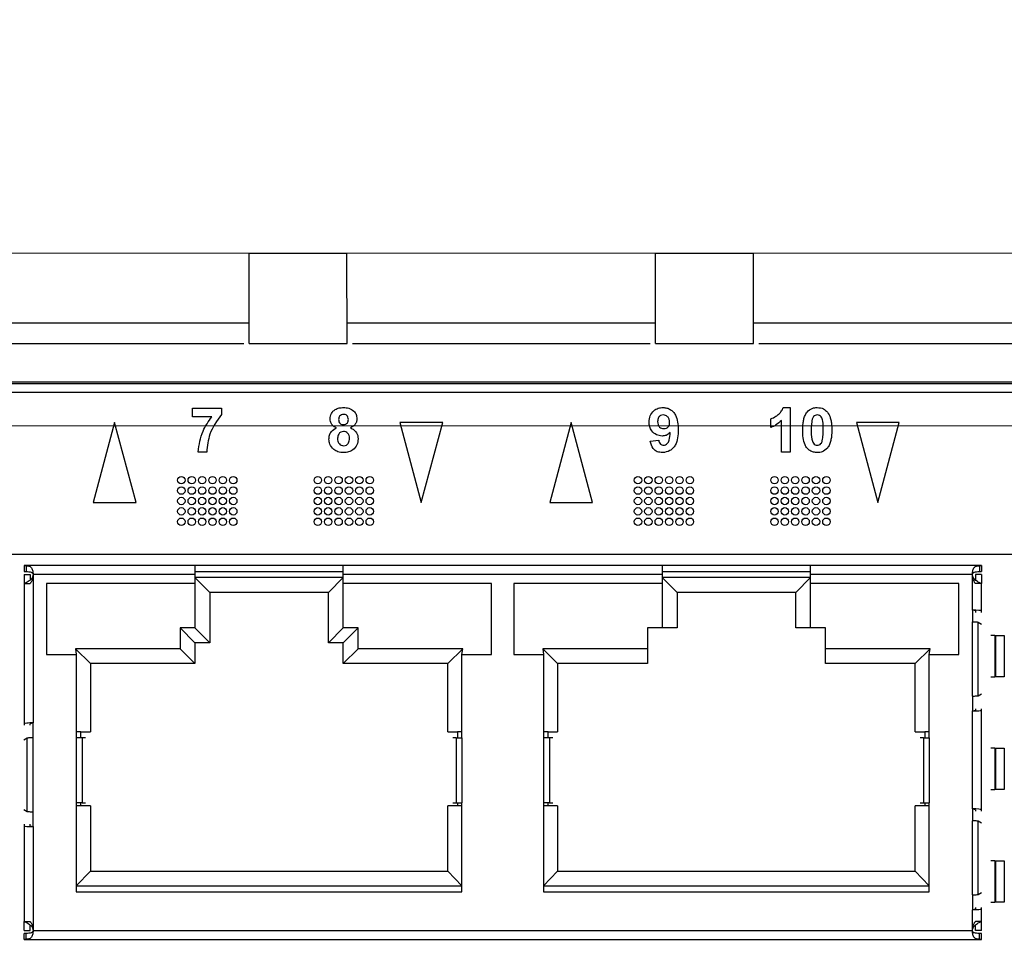
# Model space of a CAD drawing. Units: millimetres. Extents: x 17 to 584, y 10 to 410.
# Drawn here: x 164 to 181, y 338 to 353 of the extents above; entities that cross this region are included whole.
import ezdxf

# ---------------------------------------------------------------- set-up
doc = ezdxf.new("R2010")
doc.units = ezdxf.units.MM
doc.linetypes.add('SLD-Solid', pattern=[0])
doc.styles.add('SLDTEXTSTYLE1', font='GOTHIC.TTF', dxfattribs={"width": 0.913})
doc.dimstyles.new('SLDDIMSTYLE1', dxfattribs={"dimtxt": 3.5, "dimasz": 3.302, "dimexe": 0, "dimexo": 0.0625, "dimgap": 0.875, "dimtad": 1, "dimdec": 0, "dimlfac": 2, "dimrnd": 1e-09, "dimzin": 12, "dimdsep": 46, "dimtxsty": 'SLDTEXTSTYLE1', "dimsah": 1, "dimcen": 0.09, "dimadec": 0, "dimazin": 3, "dimtfac": 1, "dimtdec": 0, "dimtofl": 0, "dimtmove": 0, "dimatfit": 3, "dimfxl": 1, "dimfrac": 2, "dimtolj": 1, "dimtzin": 12, "dimarcsym": 0})
doc.dimstyles.new('SLDDIMSTYLE2', dxfattribs={"dimtxt": 3.5, "dimasz": 3.302, "dimexe": 0, "dimexo": 0.0625, "dimgap": 0.875, "dimtad": 1, "dimdec": 0, "dimlfac": 2, "dimrnd": 1e-09, "dimzin": 12, "dimdsep": 46, "dimtxsty": 'SLDTEXTSTYLE1', "dimsah": 1, "dimcen": 0.09, "dimadec": 0, "dimazin": 3, "dimtfac": 1, "dimtdec": 0, "dimtmove": 0, "dimatfit": 0, "dimfxl": 1, "dimfrac": 2, "dimtolj": 1, "dimtzin": 12, "dimarcsym": 0})
doc.dimstyles.new('SLDDIMSTYLE3', dxfattribs={"dimtxt": 3.5, "dimasz": 3.302, "dimexe": 0, "dimexo": 0.0625, "dimgap": 0.875, "dimtad": 1, "dimdec": 1, "dimlfac": 2, "dimrnd": 1e-09, "dimzin": 12, "dimdsep": 46, "dimtxsty": 'SLDTEXTSTYLE1', "dimsah": 1, "dimcen": 0.09, "dimadec": 0, "dimazin": 3, "dimtfac": 1, "dimtdec": 1, "dimtofl": 0, "dimtmove": 0, "dimatfit": 3, "dimfxl": 1, "dimfrac": 2, "dimtolj": 1, "dimtzin": 12, "dimarcsym": 0})

# ---------------------------------------------------------------- blocks, each defined once
blk = doc.blocks.new('_D')
at = {"color": 7, "linetype": 'SLD-Solid', "lineweight": 0}
for p, q in [((297.656, 349.309), (55.222, 349.309)), ((56.222, 349.309), (56.222, 327.609)), ((299.379, 327.609), (55.222, 327.609))]:
    blk.add_line(p, q, dxfattribs=at)
at = {"color": 7, "linetype": 'SLD-Solid', "lineweight": 18}
for points in [[(56.222, 349.309), (55.714, 346.007), (56.73, 346.007)], [(56.222, 327.609), (56.73, 330.911), (55.714, 330.911)]]:
    blk.add_solid(points, dxfattribs=at)
at = {"color": 7, "linetype": 'SLD-Solid', "lineweight": 18, "insert": (51.751, 335.873), "char_height": 3.5, "attachment_point": 1, "rotation": 90, "style": 'SLDTEXTSTYLE1'}
blk.add_mtext('43', dxfattribs=at)
blk = doc.blocks.new('_D_1')
at = {"color": 7, "linetype": 'SLD-Solid', "lineweight": 0}
for p, q in [((62.222, 346.397), (62.222, 352.747)), ((305.832, 346.397), (61.222, 346.397)), ((62.222, 346.397), (62.222, 330.522)), ((305.832, 330.522), (61.222, 330.522)), ((62.222, 330.522), (62.222, 324.172))]:
    blk.add_line(p, q, dxfattribs=at)
at = {"color": 7, "linetype": 'SLD-Solid', "lineweight": 18}
for points in [[(62.222, 346.397), (62.73, 349.699), (61.714, 349.699)], [(62.222, 330.522), (61.714, 327.22), (62.73, 327.22)]]:
    blk.add_solid(points, dxfattribs=at)
at = {"color": 7, "linetype": 'SLD-Solid', "lineweight": 18, "insert": (57.751, 335.873), "char_height": 3.5, "attachment_point": 1, "rotation": 90, "style": 'SLDTEXTSTYLE1'}
blk.add_mtext('32', dxfattribs=at)
blk = doc.blocks.new('_D_2')
at = {"color": 7, "linetype": 'SLD-Solid', "lineweight": 0}
for p, q in [((75.665, 334.654), (75.665, 366.328)), ((309.965, 334.654), (309.965, 366.328)), ((309.965, 365.328), (75.665, 365.328))]:
    blk.add_line(p, q, dxfattribs=at)
at = {"color": 7, "linetype": 'SLD-Solid', "lineweight": 18}
for points in [[(75.665, 365.328), (78.967, 364.82), (78.967, 365.836)], [(309.965, 365.328), (306.663, 365.836), (306.663, 364.82)]]:
    blk.add_solid(points, dxfattribs=at)
at = {"color": 7, "linetype": 'SLD-Solid', "lineweight": 18, "insert": (188.936, 369.798), "char_height": 3.5, "attachment_point": 1, "style": 'SLDTEXTSTYLE1'}
blk.add_mtext('469', dxfattribs=at)
blk = doc.blocks.new('_D_3')
at = {"color": 7, "linetype": 'SLD-Solid', "lineweight": 0}
for p, q in [((77.415, 334.654), (77.415, 360.328)), ((308.215, 334.654), (308.215, 360.328)), ((77.415, 359.328), (308.215, 359.328))]:
    blk.add_line(p, q, dxfattribs=at)
at = {"color": 7, "linetype": 'SLD-Solid', "lineweight": 18}
for points in [[(77.415, 359.328), (80.717, 358.82), (80.717, 359.836)], [(308.215, 359.328), (304.913, 359.836), (304.913, 358.82)]]:
    blk.add_solid(points, dxfattribs=at)
at = {"color": 7, "linetype": 'SLD-Solid', "lineweight": 18, "insert": (188.936, 363.798), "char_height": 3.5, "attachment_point": 1, "style": 'SLDTEXTSTYLE1'}
blk.add_mtext('462', dxfattribs=at)
blk = doc.blocks.new('_D_4')
at = {"color": 7, "linetype": 'SLD-Solid', "lineweight": 0}
for p, q in [((72.222, 350.309), (72.222, 372.328)), ((313.408, 350.309), (313.408, 372.328)), ((72.222, 371.328), (313.408, 371.328))]:
    blk.add_line(p, q, dxfattribs=at)
at = {"color": 7, "linetype": 'SLD-Solid', "lineweight": 18}
for points in [[(72.222, 371.328), (75.524, 370.82), (75.524, 371.836)], [(313.408, 371.328), (310.106, 371.836), (310.106, 370.82)]]:
    blk.add_solid(points, dxfattribs=at)
at = {"color": 7, "linetype": 'SLD-Solid', "lineweight": 18, "insert": (186.996, 375.798), "char_height": 3.5, "attachment_point": 1, "style": 'SLDTEXTSTYLE1'}
blk.add_mtext('482,4', dxfattribs=at)

msp = doc.modelspace()

# ---------------------------------------------------------------- linework, layer by layer
at = {"color": 7, "linetype": 'SLD-Solid', "lineweight": 25}
for p, q in [((168.0126, 347.7819), (168.0152, 349.3094)), ((168.0152, 349.3094), (169.6639, 349.3094)), ((169.6666, 347.7819), (169.6639, 349.3094)), ((174.8626, 347.7819), (174.8653, 349.3094)), ((174.8653, 349.3094), (176.514, 349.3094)), ((176.5167, 347.7819), (176.514, 349.3094)), ((168.0132, 348.1294), (162.8159, 348.1294)), ((174.8633, 348.1294), (169.666, 348.1294)), ((181.7133, 348.1294), (176.5161, 348.1294)), ((168.0126, 347.7819), (169.6666, 347.7819)), ((174.8626, 347.7819), (176.5167, 347.7819)), ((272.8498, 347.1294), (85.6648, 347.1294)), ((272.8236, 347.1031), (85.691, 347.1031)), ((271.7649, 346.9594), (86.8399, 346.9594)), ((167.0599, 346.5505), (167.0599, 346.6947)), ((167.0599, 346.6947), (167.5503, 346.6947)), ((167.5503, 346.6947), (167.5503, 346.589)), ((177.0161, 346.7044), (177.1318, 346.7044)), ((177.1318, 346.7044), (177.1318, 345.9544)), ((165.7469, 346.4544), (165.3852, 345.1044)), ((166.1087, 345.1044), (165.7469, 346.4544)), ((167.387, 346.5505), (167.0599, 346.5505)), ((170.5532, 346.4544), (170.9149, 345.1044)), ((171.2766, 346.4544), (170.5532, 346.4544)), ((170.9149, 345.1044), (171.2766, 346.4544)), ((173.4419, 346.4544), (173.0802, 345.1044)), ((173.8037, 345.1044), (173.4419, 346.4544)), ((176.8049, 346.3678), (176.8049, 346.512)), ((176.9876, 345.9544), (176.9876, 346.4883)), ((178.9716, 346.4544), (178.2482, 346.4544)), ((178.2482, 346.4544), (178.6099, 345.1044)), ((178.6099, 345.1044), (178.9716, 346.4544)), ((174.7741, 346.1403), (174.9184, 346.1563)), ((167.3003, 345.9544), (167.156, 345.9544)), ((177.1318, 345.9544), (176.9876, 345.9544)), ((165.3852, 345.1044), (166.1087, 345.1044)), ((173.0802, 345.1044), (173.8037, 345.1044)), ((188.3149, 344.2294), (156.3149, 344.2294)), ((164.2239, 344.0394), (164.2239, 344.039)), ((167.1014, 344.0394), (164.2239, 344.0394)), ((164.2239, 344.039), (164.2574, 344.0385)), ((164.2239, 344.039), (164.2239, 343.9392)), ((164.2574, 344.0385), (164.2574, 343.9391)), ((167.1014, 344.0394), (167.1014, 343.8894)), ((169.6014, 344.0394), (167.1014, 344.0394)), ((174.9764, 344.0394), (169.6014, 344.0394)), ((169.6014, 343.8894), (169.6014, 344.0394)), ((174.9764, 344.0394), (174.9764, 343.8894)), ((177.4764, 344.0394), (174.9764, 344.0394)), ((177.4764, 343.8894), (177.4764, 344.0394)), ((180.3539, 344.0394), (177.4764, 344.0394)), ((180.3204, 344.0385), (180.3539, 344.039)), ((180.3204, 344.0385), (180.3204, 343.9391)), ((180.3539, 344.039), (180.3539, 344.0394)), ((180.3539, 344.039), (180.3539, 343.9392)), ((164.2239, 343.9392), (164.2574, 343.9391)), ((164.2239, 343.8894), (164.3239, 343.8894)), ((164.2239, 343.8894), (164.2239, 343.7395)), ((164.3239, 343.8894), (164.3239, 343.7938)), ((167.1014, 343.8894), (164.3739, 343.8894)), ((164.3739, 343.8893), (164.3739, 341.3894)), ((167.1014, 343.9394), (169.6014, 343.9394)), ((167.1014, 343.8894), (167.1014, 343.7394)), ((169.6014, 343.8394), (167.1014, 343.8394)), ((167.3514, 343.5894), (167.1014, 343.8394)), ((169.3514, 343.5894), (169.6014, 343.8394)), ((169.6014, 343.7394), (169.6014, 343.8894)), ((174.9764, 343.8894), (169.6014, 343.8894)), ((174.9764, 343.9394), (177.4764, 343.9394)), ((174.9764, 343.8894), (174.9764, 343.7394)), ((177.4764, 343.8394), (174.9764, 343.8394)), ((175.2264, 343.5894), (174.9764, 343.8394)), ((177.2264, 343.5894), (177.4764, 343.8394)), ((177.4764, 343.7394), (177.4764, 343.8894)), ((180.2039, 343.8893), (177.4764, 343.8894)), ((180.2039, 343.2894), (180.2039, 343.8893)), ((180.3539, 343.8894), (180.2539, 343.8894)), ((180.2539, 343.8894), (180.2539, 343.7937)), ((180.3204, 343.9391), (180.3539, 343.9392)), ((180.3539, 343.8894), (180.3539, 343.7395)), ((164.2239, 343.7395), (164.2239, 341.3744)), ((164.2239, 343.7395), (164.3239, 343.7395)), ((167.1014, 343.7394), (164.6014, 343.7394)), ((164.6014, 343.7394), (164.6014, 342.5394)), ((167.1014, 343.7394), (167.1014, 342.9894)), ((169.6014, 342.9894), (169.6014, 343.7394)), ((172.1014, 343.7394), (169.6014, 343.7394)), ((172.1014, 342.5394), (172.1014, 343.7394)), ((174.9764, 343.7394), (172.4764, 343.7394)), ((172.4764, 343.7394), (172.4764, 342.5394)), ((174.9764, 343.7394), (174.9764, 342.9894)), ((177.4764, 342.9894), (177.4764, 343.7394)), ((179.9764, 343.7394), (177.4764, 343.7394)), ((179.9764, 342.5394), (179.9764, 343.7394)), ((180.3539, 343.7395), (180.2539, 343.7395)), ((180.3539, 343.275), (180.3539, 343.7395)), ((167.3514, 343.5894), (167.3514, 342.9894)), ((169.3514, 343.5894), (167.3514, 343.5894)), ((169.3514, 342.9894), (169.3514, 343.5894)), ((175.2264, 343.5894), (175.2264, 342.9894)), ((177.2264, 343.5894), (175.2264, 343.5894)), ((177.2264, 342.9894), (177.2264, 343.5894)), ((180.2039, 343.2894), (180.2039, 343.0894)), ((180.2539, 343.275), (180.2039, 343.2894)), ((180.2539, 343.275), (180.2539, 343.251)), ((180.3539, 343.251), (180.3539, 343.275)), ((167.1014, 342.9894), (166.8514, 342.9894)), ((166.8514, 342.9894), (166.8514, 342.6394)), ((167.1014, 342.7394), (166.8514, 342.9894)), ((167.3514, 342.7394), (167.1014, 342.9894)), ((167.3514, 342.9894), (167.3514, 342.7394)), ((169.3514, 342.7394), (169.6014, 342.9894)), ((169.3514, 342.7394), (169.3514, 342.9894)), ((169.8514, 342.9894), (169.6014, 342.9894)), ((169.6014, 342.7394), (169.8514, 342.9894)), ((169.8514, 342.6394), (169.8514, 342.9894)), ((174.9764, 342.9894), (174.7264, 342.9894)), ((174.7264, 342.9894), (174.7264, 342.6394)), ((175.2264, 342.9894), (174.9764, 342.9894)), ((177.4764, 342.9894), (177.2264, 342.9894)), ((177.7264, 342.9894), (177.4764, 342.9894)), ((177.7264, 342.6394), (177.7264, 342.9894)), ((180.2039, 341.8394), (180.2039, 343.0894)), ((180.3024, 341.8466), (180.3024, 343.0821)), ((180.3583, 343.0485), (180.3024, 343.0821)), ((180.5783, 342.8644), (180.5135, 342.8644)), ((180.5783, 342.8644), (180.5783, 342.1644)), ((180.5783, 342.8644), (180.5963, 342.8644)), ((180.5963, 342.1644), (180.5963, 342.8644)), ((180.5963, 342.8644), (180.736, 342.8644)), ((180.736, 342.8644), (180.736, 342.1644)), ((180.736, 342.8644), (180.736, 342.8644)), ((166.8514, 342.6394), (165.0889, 342.6394)), ((165.0889, 342.6394), (165.1014, 342.5394)), ((165.3389, 342.3894), (165.0889, 342.6394)), ((167.1014, 342.3894), (166.8514, 342.6394)), ((167.1014, 342.7394), (167.1014, 342.3894)), ((167.3514, 342.7394), (167.1014, 342.7394)), ((169.6014, 342.7394), (169.3514, 342.7394)), ((169.6014, 342.3894), (169.6014, 342.7394)), ((169.6014, 342.3894), (169.8514, 342.6394)), ((171.6139, 342.6394), (169.8514, 342.6394)), ((171.3639, 342.3894), (171.6139, 342.6394)), ((171.6014, 342.5394), (171.6139, 342.6394)), ((174.7264, 342.6394), (172.9639, 342.6394)), ((172.9639, 342.6394), (172.9764, 342.5394)), ((173.2139, 342.3894), (172.9639, 342.6394)), ((174.7264, 342.6394), (174.7264, 342.3894)), ((179.4889, 342.6394), (177.7264, 342.6394)), ((177.7264, 342.3894), (177.7264, 342.6394)), ((179.2389, 342.3894), (179.4889, 342.6394)), ((179.4764, 342.5394), (179.4889, 342.6394)), ((164.6014, 342.5394), (165.1014, 342.5394)), ((165.1014, 342.5394), (165.1014, 341.1394)), ((171.6014, 341.1394), (171.6014, 342.5394)), ((171.6014, 342.5394), (172.1014, 342.5394)), ((172.4764, 342.5394), (172.9764, 342.5394)), ((172.9764, 342.5394), (172.9764, 341.1394)), ((179.4764, 342.5394), (179.9764, 342.5394)), ((179.4764, 341.1394), (179.4764, 342.5394)), ((165.3389, 342.3894), (165.3389, 341.2394)), ((166.8514, 342.3894), (165.3389, 342.3894)), ((167.1014, 342.3894), (166.8514, 342.3894)), ((169.8514, 342.3894), (169.6014, 342.3894)), ((171.3639, 342.3894), (169.8514, 342.3894)), ((171.3639, 341.2394), (171.3639, 342.3894)), ((173.2139, 342.3894), (173.2139, 341.2394)), ((174.7264, 342.3894), (173.2139, 342.3894)), ((179.2389, 342.3894), (177.7264, 342.3894)), ((179.2389, 341.2394), (179.2389, 342.3894)), ((180.5135, 342.1644), (180.5783, 342.1644)), ((180.5963, 342.1644), (180.5783, 342.1644)), ((180.736, 342.1644), (180.5963, 342.1644)), ((180.736, 342.1644), (180.736, 342.1644)), ((180.2039, 341.8394), (180.2039, 341.5894)), ((180.3024, 341.8466), (180.3583, 341.8802)), ((180.2039, 341.5894), (180.2539, 341.6037)), ((180.2039, 339.9394), (180.2039, 341.5894)), ((180.2539, 341.6277), (180.2539, 341.6037)), ((180.3539, 341.6037), (180.3539, 341.6277)), ((180.3539, 339.925), (180.3539, 341.6037)), ((164.2239, 341.3744), (164.2239, 341.3495)), ((164.3739, 341.3894), (164.3239, 341.3744)), ((164.3239, 341.3495), (164.3239, 341.3744)), ((164.3739, 341.1394), (164.3739, 341.3894)), ((164.3739, 339.8894), (164.3739, 341.1394)), ((165.1764, 341.2394), (165.1014, 341.2394)), ((165.1014, 341.1394), (165.1014, 340.0394)), ((165.1999, 341.1394), (165.1014, 341.1394)), ((165.1764, 341.1394), (165.1764, 341.2394)), ((165.1764, 341.2394), (165.3389, 341.2394)), ((165.1999, 341.1394), (165.1999, 340.0394)), ((165.2558, 341.1394), (165.1999, 341.1394)), ((171.3639, 341.2394), (171.5264, 341.2394)), ((171.5029, 341.1394), (171.447, 341.1394)), ((171.5029, 341.1394), (171.5029, 340.0394)), ((171.5029, 341.1394), (171.6014, 341.1394)), ((171.5264, 341.2394), (171.5264, 341.1394)), ((171.6014, 341.2394), (171.5264, 341.2394)), ((171.6014, 341.1394), (171.6014, 340.0394)), ((173.0514, 341.2394), (172.9764, 341.2394)), ((172.9764, 341.1394), (172.9764, 340.0394)), ((173.0749, 341.1394), (172.9764, 341.1394)), ((173.0514, 341.1394), (173.0514, 341.2394)), ((173.0514, 341.2394), (173.2139, 341.2394)), ((173.0749, 341.1394), (173.0749, 340.0394)), ((173.1308, 341.1394), (173.0749, 341.1394)), ((179.2389, 341.2394), (179.4014, 341.2394)), ((179.3779, 341.1394), (179.322, 341.1394)), ((179.3779, 341.1394), (179.3779, 340.0394)), ((179.3779, 341.1394), (179.4764, 341.1394)), ((179.4014, 341.2394), (179.4014, 341.1394)), ((179.4764, 341.2394), (179.4014, 341.2394)), ((179.4764, 341.1394), (179.4764, 340.0394)), ((164.2754, 341.1321), (164.2195, 341.0985)), ((164.2754, 339.8966), (164.2754, 341.1321)), ((180.5783, 340.9644), (180.5135, 340.9644)), ((180.5783, 340.9644), (180.5783, 340.2644)), ((180.5783, 340.9644), (180.5963, 340.9644)), ((180.5963, 340.2644), (180.5963, 340.9644)), ((180.5963, 340.9644), (180.736, 340.9644)), ((180.736, 340.9644), (180.736, 340.2644)), ((180.736, 340.9644), (180.736, 340.9644)), ((180.5135, 340.2644), (180.5783, 340.2644)), ((180.5963, 340.2644), (180.5783, 340.2644)), ((180.736, 340.2644), (180.5963, 340.2644)), ((180.736, 340.2644), (180.736, 340.2644)), ((165.1014, 340.0394), (165.1014, 338.5394)), ((165.1999, 340.0394), (165.1014, 340.0394)), ((165.1764, 339.9894), (165.1014, 339.9894)), ((165.1764, 339.9894), (165.1764, 340.0394)), ((165.3389, 339.9894), (165.1764, 339.9894)), ((165.1999, 340.0394), (165.2558, 340.0394)), ((165.3389, 339.9894), (165.3389, 338.8894)), ((171.3639, 338.8894), (171.3639, 339.9894)), ((171.5264, 339.9894), (171.3639, 339.9894)), ((171.447, 340.0394), (171.5029, 340.0394)), ((171.5029, 340.0394), (171.6014, 340.0394)), ((171.5264, 340.0394), (171.5264, 339.9894)), ((171.6014, 339.9894), (171.5264, 339.9894)), ((171.6014, 338.5394), (171.6014, 340.0394)), ((172.9764, 340.0394), (172.9764, 338.5394)), ((173.0749, 340.0394), (172.9764, 340.0394)), ((173.0514, 339.9894), (172.9764, 339.9894)), ((173.0514, 339.9894), (173.0514, 340.0394)), ((173.2139, 339.9894), (173.0514, 339.9894)), ((173.0749, 340.0394), (173.1308, 340.0394)), ((173.2139, 339.9894), (173.2139, 338.8894)), ((179.2389, 338.8894), (179.2389, 339.9894)), ((179.4014, 339.9894), (179.2389, 339.9894)), ((179.322, 340.0394), (179.3779, 340.0394)), ((179.3779, 340.0394), (179.4764, 340.0394)), ((179.4014, 340.0394), (179.4014, 339.9894)), ((179.4764, 339.9894), (179.4014, 339.9894)), ((179.4764, 338.5394), (179.4764, 340.0394)), ((164.2195, 339.9302), (164.2754, 339.8966)), ((164.3739, 339.6394), (164.3739, 339.8894)), ((180.2039, 339.9394), (180.2039, 339.7394)), ((180.2539, 339.925), (180.2039, 339.9394)), ((180.2539, 339.925), (180.2539, 339.901)), ((180.3539, 339.901), (180.3539, 339.925)), ((164.2239, 339.6792), (164.2239, 339.6543)), ((164.2239, 339.6543), (164.2239, 338.0392)), ((164.3239, 339.6543), (164.3239, 339.6792)), ((164.3239, 339.6543), (164.3739, 339.6394)), ((180.2039, 338.4894), (180.2039, 339.7394)), ((180.3024, 338.4966), (180.3024, 339.7321)), ((180.3583, 339.6985), (180.3024, 339.7321)), ((164.3739, 339.6394), (164.3739, 337.8894)), ((180.5783, 339.0644), (180.5135, 339.0644)), ((180.5783, 339.0644), (180.5783, 338.3644)), ((180.5783, 339.0644), (180.5963, 339.0644)), ((180.5963, 338.3644), (180.5963, 339.0644)), ((180.5963, 339.0644), (180.736, 339.0644)), ((180.736, 339.0644), (180.736, 338.3644)), ((180.736, 339.0644), (180.736, 339.0644)), ((165.3389, 338.8894), (165.1014, 338.6394)), ((165.3389, 338.8894), (171.3639, 338.8894)), ((171.3639, 338.8894), (171.6014, 338.6394)), ((173.2139, 338.8894), (172.9764, 338.6394)), ((173.2139, 338.8894), (179.2389, 338.8894)), ((179.2389, 338.8894), (179.4764, 338.6394)), ((165.1014, 338.6394), (171.6014, 338.6394)), ((165.1014, 338.5394), (171.6014, 338.5394)), ((172.9764, 338.6394), (179.4764, 338.6394)), ((172.9764, 338.5394), (179.4764, 338.5394)), ((180.2039, 338.4894), (180.2039, 338.2394)), ((180.3024, 338.4966), (180.3583, 338.5302)), ((180.5135, 338.3644), (180.5783, 338.3644)), ((180.5963, 338.3644), (180.5783, 338.3644)), ((180.736, 338.3644), (180.5963, 338.3644)), ((180.736, 338.3644), (180.736, 338.3644)), ((180.2039, 338.2394), (180.2539, 338.2537)), ((180.2039, 337.8894), (180.2039, 338.2394)), ((180.2539, 338.2777), (180.2539, 338.2537)), ((180.3539, 338.2537), (180.3539, 338.2777)), ((180.3539, 338.0392), (180.3539, 338.2537)), ((164.2239, 338.0392), (164.3239, 338.0392)), ((164.2239, 337.8894), (164.2239, 338.0392)), ((180.3539, 338.0392), (180.2539, 338.0392)), ((180.3539, 337.8894), (180.3539, 338.0392)), ((164.2239, 337.8894), (164.3239, 337.8894)), ((164.2574, 337.8396), (164.2239, 337.8395)), ((164.2239, 337.7397), (164.2239, 337.8395)), ((164.2574, 337.7402), (164.2574, 337.8396)), ((164.3239, 337.8894), (164.3239, 337.985)), ((164.3739, 337.8894), (180.2039, 337.8894)), ((180.2539, 337.8894), (180.2539, 337.9849)), ((180.3539, 337.8894), (180.2539, 337.8894)), ((180.3204, 337.7402), (180.3204, 337.8396)), ((180.3539, 337.8395), (180.3204, 337.8396)), ((180.3539, 337.7397), (180.3539, 337.8395)), ((164.2574, 337.7402), (164.2239, 337.7397)), ((164.2239, 337.7397), (164.2239, 337.7394)), ((164.2239, 337.7394), (180.3539, 337.7394)), ((180.3539, 337.7397), (180.3204, 337.7402)), ((180.3539, 337.7394), (180.3539, 337.7397))]:
    msp.add_line(p, q, dxfattribs=at)
at = {"color": 8, "linetype": 'SLD-Solid', "lineweight": 25}
for p, q in [((167.9251, 347.7794), (162.9039, 347.7794)), ((174.7752, 347.7794), (169.754, 347.7794)), ((181.6253, 347.7794), (176.6041, 347.7794))]:
    msp.add_line(p, q, dxfattribs=at)
at = {"color": 7, "linetype": 'SLD-Solid', "lineweight": 25}
for centre in [(166.8724, 345.4794), (167.0474, 345.4794), (167.2224, 345.4794), (167.3974, 345.4794), (167.5724, 345.4794), (167.7474, 345.4794), (169.1724, 345.4794), (169.3474, 345.4794), (169.5224, 345.4794), (169.6974, 345.4794), (169.8724, 345.4794), (170.0474, 345.4794), (174.5674, 345.4794), (174.7424, 345.4794), (174.9174, 345.4794), (175.0924, 345.4794), (175.2674, 345.4794), (175.4424, 345.4794), (176.8674, 345.4794), (177.0424, 345.4794), (177.2174, 345.4794), (177.3924, 345.4794), (177.5674, 345.4794), (177.7424, 345.4794), (166.8724, 345.3044), (167.0474, 345.3044), (167.2224, 345.3044), (167.3974, 345.3044), (167.5724, 345.3044), (167.7474, 345.3044), (169.1724, 345.3044), (169.3474, 345.3044), (169.5224, 345.3044), (169.6974, 345.3044), (169.8724, 345.3044), (170.0474, 345.3044), (174.5674, 345.3044), (174.7424, 345.3044), (174.9174, 345.3044), (175.0924, 345.3044), (175.2674, 345.3044), (175.4424, 345.3044), (176.8674, 345.3044), (177.0424, 345.3044), (177.2174, 345.3044), (177.3924, 345.3044), (177.5674, 345.3044), (177.7424, 345.3044), (166.8724, 345.1294), (167.0474, 345.1294), (167.2224, 345.1294), (167.3974, 345.1294), (167.5724, 345.1294), (167.7474, 345.1294), (169.1724, 345.1294), (169.3474, 345.1294), (169.5224, 345.1294), (169.6974, 345.1294), (169.8724, 345.1294), (170.0474, 345.1294), (174.5674, 345.1294), (174.7424, 345.1294), (174.9174, 345.1294), (175.0924, 345.1294), (175.2674, 345.1294), (175.4424, 345.1294), (176.8674, 345.1294), (177.0424, 345.1294), (177.2174, 345.1294), (177.3924, 345.1294), (177.5674, 345.1294), (177.7424, 345.1294), (166.8724, 344.9544), (167.0474, 344.9544), (167.2224, 344.9544), (167.3974, 344.9544), (167.5724, 344.9544), (167.7474, 344.9544), (169.1724, 344.9544), (169.3474, 344.9544), (169.5224, 344.9544), (169.6974, 344.9544), (169.8724, 344.9544), (170.0474, 344.9544), (174.5674, 344.9544), (174.7424, 344.9544), (174.9174, 344.9544), (175.0924, 344.9544), (175.2674, 344.9544), (175.4424, 344.9544), (176.8674, 344.9544), (177.0424, 344.9544), (177.2174, 344.9544), (177.3924, 344.9544), (177.5674, 344.9544), (177.7424, 344.9544), (166.8724, 344.7794), (167.0474, 344.7794), (167.2224, 344.7794), (167.3974, 344.7794), (167.5724, 344.7794), (167.7474, 344.7794), (169.1724, 344.7794), (169.3474, 344.7794), (169.5224, 344.7794), (169.6974, 344.7794), (169.8724, 344.7794), (170.0474, 344.7794), (174.5674, 344.7794), (174.7424, 344.7794), (174.9174, 344.7794), (175.0924, 344.7794), (175.2674, 344.7794), (175.4424, 344.7794), (176.8674, 344.7794), (177.0424, 344.7794), (177.2174, 344.7794), (177.3924, 344.7794), (177.5674, 344.7794), (177.7424, 344.7794)]:
    msp.add_circle(centre, 0.0625, dxfattribs=at)
for centre, ratio, start_param, end_param in [((180.2039, 343.275), 0.0959592, 0, 1.5707963), ((180.2039, 341.6037), 0.0959592, 4.712389, 6.2831853), ((164.3739, 341.3744), 0.0995438, 1.5707963, 3.1415927), ((180.2039, 339.925), 0.0959592, 0, 1.5707963), ((164.3739, 339.6543), 0.0995438, 3.1415927, 4.712389), ((180.2039, 338.2537), 0.0959592, 4.712389, 6.2831853)]:
    msp.add_ellipse(centre, major_axis=(0.15, 0), ratio=ratio, start_param=start_param, end_param=end_param, dxfattribs=at)
for points, knots in [([(169.3791, 346.5144), (169.3831, 346.5456), (169.3912, 346.608), (169.4564, 346.6726), (169.5318, 346.701), (169.5806, 346.7032), (169.6051, 346.7044)], [0, 0, 0, 0, 0.2790847, 0.5581735, 0.778793, 1, 1, 1, 1]), ([(169.6051, 346.7044), (169.6363, 346.7026), (169.6984, 346.6992), (169.7761, 346.6549), (169.8239, 346.5879), (169.8287, 346.5389), (169.8311, 346.5144)], [0, 0, 0, 0, 0.2808162, 0.5600467, 0.7798985, 1, 1, 1, 1]), ([(174.7549, 346.4602), (174.758, 346.496), (174.7641, 346.5675), (174.8255, 346.6505), (174.9062, 346.6977), (174.9623, 346.7021), (174.9903, 346.7044)], [0, 0, 0, 0, 0.28015852, 0.55934466, 0.77947629, 1, 1, 1, 1]), ([(174.9903, 346.7044), (175.0117, 346.703), (175.0545, 346.7002), (175.1142, 346.6739), (175.1636, 346.6326), (175.2384, 346.527), (175.2422, 346.417), (175.2453, 346.3291)], [0, 0, 0, 0, 0.1254284, 0.2507648, 0.3761848, 0.5015962, 1, 1, 1, 1]), ([(176.8049, 346.512), (176.8352, 346.5261), (176.8852, 346.5493), (176.9452, 346.597), (176.9898, 346.6449), (177.0074, 346.6845), (177.0161, 346.7044)], [0, 0, 0, 0, 0.3397466, 0.560104, 0.7801115, 1, 1, 1, 1]), ([(177.3434, 346.3257), (177.3442, 346.3617), (177.3456, 346.421), (177.3597, 346.5021), (177.379, 346.5698), (177.4047, 346.6087), (177.4176, 346.6282)], [0, 0, 0, 0, 0.3402322, 0.560371, 0.7803534, 1, 1, 1, 1]), ([(177.4176, 346.6282), (177.4449, 346.6533), (177.4938, 346.6983), (177.5595, 346.7025), (177.5885, 346.7044)], [0, 0, 0, 0, 0.5580814, 1, 1, 1, 1]), ([(177.5885, 346.7044), (177.6259, 346.7009), (177.6925, 346.6948), (177.7395, 346.6479), (177.7601, 346.6273)], [0, 0, 0, 0, 0.5595651, 1, 1, 1, 1]), ([(177.7601, 346.6273), (177.7785, 346.5962), (177.8089, 346.545), (177.8247, 346.4634), (177.8327, 346.3941), (177.8334, 346.3475), (177.8337, 346.3242)], [0, 0, 0, 0, 0.3387778, 0.5591082, 0.7795355, 1, 1, 1, 1]), ([(167.156, 345.9544), (167.1735, 346.076), (167.2048, 346.2934), (167.3312, 346.4719), (167.387, 346.5505)], [0, 0, 0, 0, 0.5592699, 1, 1, 1, 1]), ([(167.5503, 346.589), (167.4735, 346.4818), (167.3361, 346.2903), (167.3112, 346.0571), (167.3003, 345.9544)], [0, 0, 0, 0, 0.55924144, 1, 1, 1, 1]), ([(169.4875, 346.3621), (169.4706, 346.3701), (169.4371, 346.3862), (169.3903, 346.4368), (169.3834, 346.485), (169.3791, 346.5144)], [0, 0, 0, 0, 0.2812773, 0.5616242, 1, 1, 1, 1]), ([(169.606, 346.589), (169.5933, 346.5879), (169.5681, 346.5856), (169.5398, 346.5622), (169.5251, 346.5329), (169.5239, 346.5131), (169.5234, 346.5032)], [0, 0, 0, 0, 0.2799836, 0.5589658, 0.7792712, 1, 1, 1, 1]), ([(169.5234, 346.5032), (169.5242, 346.4905), (169.5259, 346.4653), (169.5459, 346.4345), (169.5749, 346.418), (169.5947, 346.4166), (169.6046, 346.4159)], [0, 0, 0, 0, 0.2803906, 0.5593818, 0.7794169, 1, 1, 1, 1]), ([(169.6046, 346.4159), (169.6174, 346.4171), (169.643, 346.4195), (169.6715, 346.4435), (169.6853, 346.4736), (169.6863, 346.4936), (169.6868, 346.5036)], [0, 0, 0, 0, 0.2799505, 0.5587672, 0.7791545, 1, 1, 1, 1]), ([(169.6868, 346.5036), (169.6858, 346.5161), (169.6839, 346.5409), (169.6634, 346.5704), (169.6352, 346.5868), (169.6157, 346.5882), (169.606, 346.589)], [0, 0, 0, 0, 0.28022315, 0.55949296, 0.7794888, 1, 1, 1, 1]), ([(169.8311, 346.5144), (169.8293, 346.4958), (169.8258, 346.4586), (169.7903, 346.3993), (169.7477, 346.3762), (169.7217, 346.3621)], [0, 0, 0, 0, 0.2805971, 0.5610277, 1, 1, 1, 1]), ([(174.975, 346.2236), (174.9413, 346.2281), (174.8737, 346.237), (174.8007, 346.3024), (174.7602, 346.3805), (174.7567, 346.4336), (174.7549, 346.4602)], [0, 0, 0, 0, 0.2792213, 0.5589348, 0.7792109, 1, 1, 1, 1]), ([(174.9933, 346.5794), (174.9777, 346.5776), (174.9464, 346.574), (174.9028, 346.5328), (174.9005, 346.4917), (174.8991, 346.4665)], [0, 0, 0, 0, 0.28070167, 0.56008236, 1, 1, 1, 1]), ([(174.8991, 346.4665), (174.8999, 346.45), (174.9014, 346.417), (174.9249, 346.3752), (174.9622, 346.3521), (174.9881, 346.3498), (175.0011, 346.3486)], [0, 0, 0, 0, 0.280791, 0.5592045, 0.7794903, 1, 1, 1, 1]), ([(175.101, 346.4566), (175.1, 346.4738), (175.0978, 346.5081), (175.0706, 346.5491), (175.0337, 346.575), (175.0068, 346.5779), (174.9933, 346.5794)], [0, 0, 0, 0, 0.2804983, 0.559429, 0.7798177, 1, 1, 1, 1]), ([(175.0011, 346.3486), (175.0167, 346.3503), (175.0477, 346.3539), (175.083, 346.3827), (175.0992, 346.42), (175.1004, 346.4444), (175.101, 346.4566)], [0, 0, 0, 0, 0.2798189, 0.5589579, 0.7791018, 1, 1, 1, 1]), ([(176.9876, 346.4883), (176.9571, 346.4601), (176.9028, 346.4098), (176.8348, 346.3806), (176.8049, 346.3678)], [0, 0, 0, 0, 0.5597456, 1, 1, 1, 1]), ([(177.5037, 346.5057), (177.4979, 346.4721), (177.4875, 346.412), (177.4876, 346.3511), (177.4876, 346.3242)], [0, 0, 0, 0, 0.5595436, 1, 1, 1, 1]), ([(177.5885, 346.5794), (177.5772, 346.5781), (177.5544, 346.5757), (177.5195, 346.5511), (177.5097, 346.523), (177.5037, 346.5057)], [0, 0, 0, 0, 0.2802941, 0.5600121, 1, 1, 1, 1]), ([(177.6895, 346.3242), (177.6895, 346.3748), (177.6894, 346.4505), (177.6661, 346.539), (177.6269, 346.5751), (177.6013, 346.5779), (177.5885, 346.5794)], [0, 0, 0, 0, 0.50164254, 0.75118215, 0.87536453, 1, 1, 1, 1]), ([(169.3599, 346.172), (169.3619, 346.1947), (169.366, 346.2401), (169.4038, 346.3154), (169.4558, 346.3444), (169.4875, 346.3621)], [0, 0, 0, 0, 0.2810102, 0.5617529, 1, 1, 1, 1]), ([(169.6048, 346.3005), (169.5886, 346.299), (169.5562, 346.2959), (169.5141, 346.2516), (169.5079, 346.2107), (169.5041, 346.1857)], [0, 0, 0, 0, 0.2806533, 0.5603789, 1, 1, 1, 1]), ([(169.7061, 346.1841), (169.7049, 346.2003), (169.7026, 346.2328), (169.678, 346.2722), (169.6431, 346.2969), (169.6176, 346.2993), (169.6048, 346.3005)], [0, 0, 0, 0, 0.2805875, 0.5600027, 0.7798968, 1, 1, 1, 1]), ([(169.7217, 346.3621), (169.742, 346.3524), (169.7825, 346.3331), (169.8239, 346.2845), (169.8469, 346.231), (169.8491, 346.1958), (169.8503, 346.1782)], [0, 0, 0, 0, 0.28007153, 0.55965423, 0.77975383, 1, 1, 1, 1]), ([(175.1125, 346.2859), (175.0904, 346.2659), (175.0509, 346.23), (174.9982, 346.2256), (174.975, 346.2236)], [0, 0, 0, 0, 0.5590727, 1, 1, 1, 1]), ([(175.2453, 346.3291), (175.2417, 346.2382), (175.2372, 346.1245), (175.1592, 346.0169), (175.0904, 345.9595), (175.0236, 345.9506), (174.9792, 345.9447)], [0, 0, 0, 0, 0.4993963, 0.6251349, 0.7508618, 1, 1, 1, 1]), ([(174.9996, 346.0697), (175.0108, 346.0711), (175.0333, 346.0737), (175.0702, 346.1014), (175.1055, 346.1738), (175.1097, 346.241), (175.1125, 346.2859)], [0, 0, 0, 0, 0.124785, 0.2498008, 0.4984422, 1, 1, 1, 1]), ([(177.5885, 345.9447), (177.5671, 345.9461), (177.5242, 345.9489), (177.4645, 345.9755), (177.4152, 346.0177), (177.3469, 346.1282), (177.345, 346.238), (177.3434, 346.3257)], [0, 0, 0, 0, 0.1253519, 0.2505443, 0.3758133, 0.5009797, 1, 1, 1, 1]), ([(177.4876, 346.3242), (177.4876, 346.2738), (177.4877, 346.1982), (177.5109, 346.1097), (177.5503, 346.0739), (177.5758, 346.0711), (177.5885, 346.0697)], [0, 0, 0, 0, 0.5016861, 0.7512753, 0.8753396, 1, 1, 1, 1]), ([(177.6734, 346.1434), (177.6792, 346.1769), (177.6896, 346.2368), (177.6895, 346.2975), (177.6895, 346.3242)], [0, 0, 0, 0, 0.5595409, 1, 1, 1, 1]), ([(177.8337, 346.3242), (177.8329, 346.2882), (177.8315, 346.2288), (177.8176, 346.1473), (177.7981, 346.0795), (177.7724, 346.0404), (177.7595, 346.0209)], [0, 0, 0, 0, 0.3402243, 0.5603764, 0.7803722, 1, 1, 1, 1]), ([(169.4398, 345.9984), (169.4137, 346.0259), (169.3668, 346.0751), (169.362, 346.1424), (169.3599, 346.172)], [0, 0, 0, 0, 0.55831105, 1, 1, 1, 1]), ([(169.5041, 346.1857), (169.5051, 346.1686), (169.507, 346.1345), (169.5306, 346.0918), (169.5666, 346.0643), (169.5935, 346.0615), (169.6069, 346.0601)], [0, 0, 0, 0, 0.28081166, 0.56010618, 0.78003693, 1, 1, 1, 1]), ([(169.6069, 346.0601), (169.6236, 346.0625), (169.657, 346.0673), (169.7004, 346.1142), (169.7039, 346.1576), (169.7061, 346.1841)], [0, 0, 0, 0, 0.27975371, 0.55985158, 1, 1, 1, 1]), ([(169.8503, 346.1782), (169.8469, 346.1427), (169.84, 346.0718), (169.7748, 345.9919), (169.6925, 345.9501), (169.637, 345.9465), (169.6091, 345.9447)], [0, 0, 0, 0, 0.279894, 0.5590238, 0.7792083, 1, 1, 1, 1]), ([(174.9792, 345.9447), (174.9498, 345.9472), (174.891, 345.9521), (174.8029, 346.0199), (174.785, 346.0946), (174.7741, 346.1403)], [0, 0, 0, 0, 0.2809341, 0.5606208, 1, 1, 1, 1]), ([(174.9184, 346.1563), (174.9203, 346.1441), (174.9242, 346.1197), (174.9422, 346.089), (174.9704, 346.0719), (174.9899, 346.0704), (174.9996, 346.0697)], [0, 0, 0, 0, 0.2807222, 0.5598303, 0.7796276, 1, 1, 1, 1]), ([(177.5885, 346.0697), (177.5999, 346.0709), (177.6227, 346.0733), (177.6576, 346.098), (177.6674, 346.1261), (177.6734, 346.1434)], [0, 0, 0, 0, 0.2803368, 0.5600235, 1, 1, 1, 1]), ([(169.6091, 345.9447), (169.5748, 345.9468), (169.5136, 345.9506), (169.4624, 345.9838), (169.4398, 345.9984)], [0, 0, 0, 0, 0.5600392, 1, 1, 1, 1]), ([(177.7595, 346.0209), (177.7322, 345.9958), (177.6834, 345.9508), (177.6176, 345.9466), (177.5885, 345.9447)], [0, 0, 0, 0, 0.5580651, 1, 1, 1, 1]), ([(164.2574, 344.0385), (164.2658, 344.038), (164.2827, 344.0372), (164.305, 344.0332), (164.325, 344.025), (164.3421, 344.0107), (164.3563, 343.9895), (164.3665, 343.9613), (164.3728, 343.9272), (164.3735, 343.9022), (164.3739, 343.8894)], [0, 0, 0, 0, 0.1024718, 0.2085292, 0.3226125, 0.448308, 0.5805611, 0.7151595, 0.8543088, 1, 1, 1, 1]), ([(180.2039, 343.8894), (180.2043, 343.9021), (180.205, 343.9271), (180.2113, 343.9611), (180.2215, 343.9894), (180.2356, 344.0107), (180.2527, 344.025), (180.2727, 344.0332), (180.295, 344.0372), (180.312, 344.038), (180.3204, 344.0385)], [0, 0, 0, 0, 0.1450316, 0.2839568, 0.4187581, 0.551605, 0.676943, 0.7908909, 0.8970861, 1, 1, 1, 1]), ([(164.3739, 343.8893), (164.373, 343.8792), (164.3711, 343.8583), (164.3564, 343.8289), (164.3343, 343.8022), (164.306, 343.7794), (164.2755, 343.7608), (164.2481, 343.7478), (164.2279, 343.7398), (164.2252, 343.7396), (164.2239, 343.7395)], [0, 0, 0, 0, 0.0990273, 0.2032715, 0.3148325, 0.4372648, 0.5679405, 0.7079046, 0.8523573, 1, 1, 1, 1]), ([(164.2574, 343.9391), (164.2731, 343.9388), (164.3023, 343.9383), (164.3351, 343.933), (164.3552, 343.9234), (164.3659, 343.9142), (164.3714, 343.9043), (164.3736, 343.8959), (164.3738, 343.8915), (164.3739, 343.8894)], [0, 0, 0, 0, 0.32062668, 0.59768579, 0.71793459, 0.82092679, 0.91220366, 0.95603534, 1, 1, 1, 1]), ([(164.3739, 343.8893), (164.3728, 343.8695), (164.3708, 343.8323), (164.3564, 343.7892), (164.3422, 343.7626), (164.3339, 343.7506), (164.3289, 343.7441), (164.3261, 343.7409), (164.3242, 343.7392), (164.324, 343.7394), (164.3239, 343.7395)], [0, 0, 0, 0, 0.3212322, 0.6047577, 0.723889, 0.8274524, 0.8738976, 0.917145, 0.9586365, 1, 1, 1, 1]), ([(180.2039, 343.8894), (180.204, 343.8915), (180.2042, 343.8958), (180.2064, 343.9043), (180.2119, 343.9141), (180.2226, 343.9234), (180.2426, 343.933), (180.2755, 343.9383), (180.3047, 343.9388), (180.3204, 343.9391)], [0, 0, 0, 0, 0.0437428, 0.0874233, 0.1785971, 0.2816975, 0.4021949, 0.6783196, 1, 1, 1, 1]), ([(180.2539, 343.7395), (180.2538, 343.7394), (180.2536, 343.7392), (180.2517, 343.7409), (180.249, 343.7441), (180.2439, 343.7505), (180.2356, 343.7625), (180.2214, 343.7892), (180.207, 343.8323), (180.205, 343.8695), (180.2039, 343.8894)], [0, 0, 0, 0, 0.0410764, 0.0824775, 0.1258154, 0.1724922, 0.2750397, 0.3952033, 0.6787436, 1, 1, 1, 1]), ([(180.3539, 343.7395), (180.3526, 343.7396), (180.3499, 343.7398), (180.3298, 343.7477), (180.3024, 343.7608), (180.2719, 343.7793), (180.2436, 343.8021), (180.2215, 343.8288), (180.2066, 343.8582), (180.2048, 343.8791), (180.2039, 343.8893)], [0, 0, 0, 0, 0.1469492, 0.2920743, 0.4307889, 0.5627082, 0.6840578, 0.796693, 0.9005141, 1, 1, 1, 1]), ([(180.3024, 343.0821), (180.2992, 343.0827), (180.2928, 343.0839), (180.2694, 343.0857), (180.2388, 343.0875), (180.2155, 343.0887), (180.2039, 343.0894)], [0, 0, 0, 0, 0.2500022, 0.5000019, 0.7499997, 1, 1, 1, 1]), ([(180.2039, 341.8394), (180.2155, 341.84), (180.2388, 341.8412), (180.2694, 341.843), (180.2928, 341.8448), (180.2992, 341.846), (180.3024, 341.8466)], [0, 0, 0, 0, 0.2500003, 0.4999981, 0.7499978, 1, 1, 1, 1]), ([(164.3739, 341.1394), (164.3623, 341.1387), (164.339, 341.1375), (164.3084, 341.1357), (164.285, 341.1339), (164.2786, 341.1327), (164.2754, 341.1321)], [0, 0, 0, 0, 0.2500004, 0.4999983, 0.749998, 1, 1, 1, 1]), ([(164.2754, 339.8966), (164.2786, 339.896), (164.285, 339.8948), (164.3084, 339.893), (164.339, 339.8912), (164.3623, 339.89), (164.3739, 339.8894)], [0, 0, 0, 0, 0.2500023, 0.5000017, 0.7499996, 1, 1, 1, 1]), ([(180.3024, 339.7321), (180.2992, 339.7327), (180.2928, 339.7339), (180.2694, 339.7357), (180.2388, 339.7375), (180.2155, 339.7387), (180.2039, 339.7394)], [0, 0, 0, 0, 0.2500022, 0.5000019, 0.7499997, 1, 1, 1, 1]), ([(180.2039, 338.4894), (180.2155, 338.49), (180.2388, 338.4912), (180.2694, 338.493), (180.2928, 338.4948), (180.2992, 338.496), (180.3024, 338.4966)], [0, 0, 0, 0, 0.2500003, 0.4999981, 0.7499978, 1, 1, 1, 1]), ([(164.2239, 338.0392), (164.2252, 338.0391), (164.2279, 338.0389), (164.248, 338.031), (164.2754, 338.0179), (164.3059, 337.9994), (164.3342, 337.9766), (164.3563, 337.9499), (164.3712, 337.9205), (164.373, 337.8996), (164.3739, 337.8894)], [0, 0, 0, 0, 0.1469488, 0.2920739, 0.4307886, 0.5627079, 0.6840576, 0.7966923, 0.9005137, 1, 1, 1, 1]), ([(164.3239, 338.0392), (164.324, 338.0393), (164.3242, 338.0395), (164.3261, 338.0378), (164.3288, 338.0346), (164.3339, 338.0282), (164.3422, 338.0162), (164.3564, 337.9895), (164.3708, 337.9464), (164.3728, 337.9092), (164.3739, 337.8894)], [0, 0, 0, 0, 0.0410765, 0.0824775, 0.1258138, 0.1724906, 0.2750381, 0.3952017, 0.6787389, 1, 1, 1, 1]), ([(180.2039, 337.8894), (180.205, 337.9092), (180.207, 337.9464), (180.2214, 337.9895), (180.2356, 338.0161), (180.2439, 338.0281), (180.2489, 338.0346), (180.2517, 338.0378), (180.2536, 338.0395), (180.2538, 338.0393), (180.2539, 338.0392)], [0, 0, 0, 0, 0.32123758, 0.6047565, 0.72388773, 0.82745108, 0.87389631, 0.91714365, 0.95863613, 1, 1, 1, 1]), ([(180.2039, 337.8894), (180.2048, 337.8995), (180.2067, 337.9204), (180.2214, 337.9498), (180.2435, 337.9765), (180.2718, 337.9993), (180.3023, 338.0179), (180.3297, 338.0309), (180.3499, 338.0389), (180.3526, 338.0391), (180.3539, 338.0392)], [0, 0, 0, 0, 0.0990269, 0.2032765, 0.3148352, 0.4372652, 0.5679387, 0.7079049, 0.8523564, 1, 1, 1, 1]), ([(164.3739, 337.8894), (164.3735, 337.8766), (164.3728, 337.8516), (164.3665, 337.8176), (164.3563, 337.7894), (164.3422, 337.768), (164.3251, 337.7537), (164.3052, 337.7455), (164.2828, 337.7415), (164.2658, 337.7407), (164.2574, 337.7402)], [0, 0, 0, 0, 0.1450311, 0.2839558, 0.4187566, 0.551603, 0.6769387, 0.7908909, 0.8970801, 1, 1, 1, 1]), ([(164.3739, 337.8894), (164.3738, 337.8872), (164.3736, 337.8829), (164.3714, 337.8744), (164.3659, 337.8646), (164.3552, 337.8553), (164.3352, 337.8457), (164.3023, 337.8404), (164.2731, 337.8399), (164.2574, 337.8396)], [0, 0, 0, 0, 0.0437426, 0.0874228, 0.1785961, 0.2816959, 0.4021926, 0.6783214, 1, 1, 1, 1]), ([(180.3204, 337.7402), (180.312, 337.7407), (180.2951, 337.7415), (180.2728, 337.7455), (180.2528, 337.7537), (180.2357, 337.768), (180.2215, 337.7892), (180.2113, 337.8174), (180.205, 337.8515), (180.2043, 337.8765), (180.2039, 337.8894)], [0, 0, 0, 0, 0.102469, 0.208524, 0.32261, 0.448306, 0.5805596, 0.7151585, 0.8543083, 1, 1, 1, 1]), ([(180.3204, 337.8396), (180.3047, 337.8399), (180.2755, 337.8404), (180.2427, 337.8457), (180.2226, 337.8553), (180.2119, 337.8645), (180.2064, 337.8744), (180.2042, 337.8828), (180.204, 337.8872), (180.2039, 337.8894)], [0, 0, 0, 0, 0.3206165, 0.5976831, 0.7179327, 0.8209256, 0.9122031, 0.956035, 1, 1, 1, 1])]:
    msp.add_open_spline(points, degree=3, knots=knots, dxfattribs=at)

# ---------------------------------------------------------------- dimensions: what is measured, and where the dimension line sits
at = {"color": 7, "linetype": 'SLD-Solid', "lineweight": 18}
for base, p1, p2, dimstyle, picture, middle in [((313.4078, 371.3275), (72.2217, 349.3094), (313.4078, 349.3094), 'SLDDIMSTYLE3', '_D_4', (192.8148, 371.3275)), ((75.6648, 365.3275), (309.9648, 333.6544), (75.6648, 333.6544), 'SLDDIMSTYLE1', '_D_2', (192.8148, 365.3275)), ((308.2148, 359.3275), (77.4148, 333.6544), (308.2148, 333.6544), 'SLDDIMSTYLE1', '_D_3', (192.8148, 359.3275))]:
    dim = msp.add_linear_dim(base=base, p1=p1, p2=p2, dimstyle=dimstyle, dxfattribs=at)
    dim.commit()
    dim.dimension.update_dxf_attribs({"geometry": picture, "text_midpoint": middle, "dimtype": 160})
for base, p1, p2, dimstyle, picture, middle in [((62.2217, 330.5219), (306.8323, 346.3969), (306.8323, 330.5219), 'SLDDIMSTYLE2', '_D_1', (62.2217, 338.4594)), ((56.2217, 327.6094), (298.6556, 349.3094), (300.3787, 327.6094), 'SLDDIMSTYLE1', '_D', (56.2217, 338.4594))]:
    dim = msp.add_linear_dim(base=base, p1=p1, p2=p2, angle=90, dimstyle=dimstyle, dxfattribs=at)
    dim.commit()
    dim.dimension.update_dxf_attribs({"geometry": picture, "text_midpoint": middle, "dimtype": 160})

doc.saveas('drawing.dxf')
